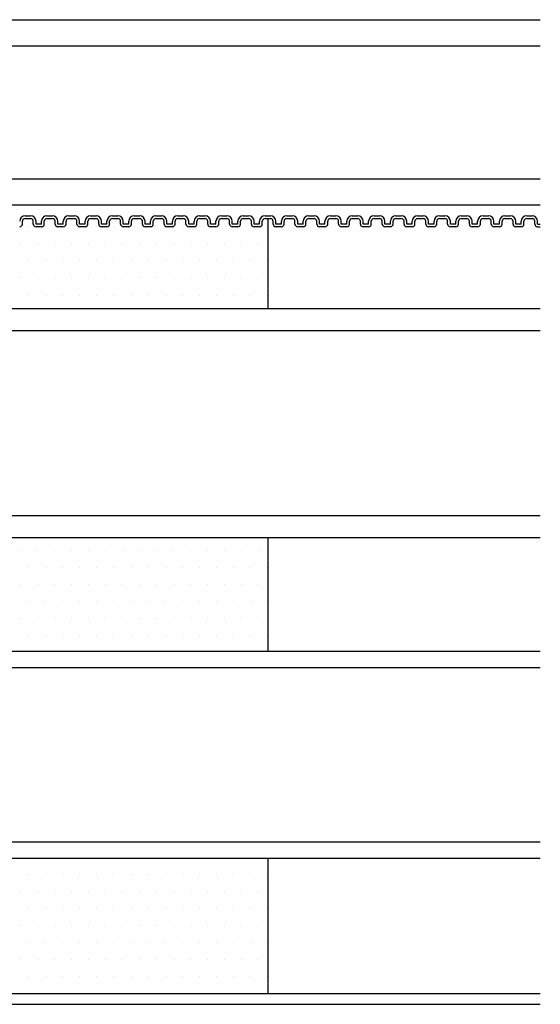
# Model space of a CAD drawing. Extents: x 1143 to 2236, y -4655 to -3311.
# Drawn here: x 1887 to 1983, y -4465 to -4284 of the extents above; entities that cross this region are included whole.
import ezdxf

# ---------------------------------------------------------------- set-up
doc = ezdxf.new("R2010")
doc.units = 0
doc.header["$LTSCALE"] = 2
doc.layers.get('0').update_dxf_attribs({"linetype": 'CONTINUOUS'})

# ---------------------------------------------------------------- blocks, each defined once
blk = doc.blocks.new('*X707')
at = {"color": 0}
for p, q in [((1889.0625, -4321.875), (1889.0625, -4321.875)), ((1892.1875, -4321.875), (1892.1875, -4321.875)), ((1895.3125, -4321.875), (1895.3125, -4321.875)), ((1898.4375, -4321.875), (1898.4375, -4321.875)), ((1901.5625, -4321.875), (1901.5625, -4321.875)), ((1904.6875, -4321.875), (1904.6875, -4321.875)), ((1907.8125, -4321.875), (1907.8125, -4321.875)), ((1910.9375, -4321.875), (1910.9375, -4321.875)), ((1914.0625, -4321.875), (1914.0625, -4321.875)), ((1917.1875, -4321.875), (1917.1875, -4321.875)), ((1920.3125, -4321.875), (1920.3125, -4321.875)), ((1923.4375, -4321.875), (1923.4375, -4321.875)), ((1926.5625, -4321.875), (1926.5625, -4321.875)), ((1929.6875, -4321.875), (1929.6875, -4321.875)), ((1932.8125, -4321.875), (1932.8125, -4321.875)), ((1887.5, -4325), (1887.5, -4325)), ((1890.625, -4325), (1890.625, -4325)), ((1893.75, -4325), (1893.75, -4325)), ((1896.875, -4325), (1896.875, -4325)), ((1900, -4325), (1900, -4325)), ((1903.125, -4325), (1903.125, -4325)), ((1906.25, -4325), (1906.25, -4325)), ((1909.375, -4325), (1909.375, -4325)), ((1912.5, -4325), (1912.5, -4325)), ((1915.625, -4325), (1915.625, -4325)), ((1918.75, -4325), (1918.75, -4325)), ((1921.875, -4325), (1921.875, -4325)), ((1925, -4325), (1925, -4325)), ((1928.125, -4325), (1928.125, -4325)), ((1931.25, -4325), (1931.25, -4325)), ((1889.0625, -4328.125), (1889.0625, -4328.125)), ((1892.1875, -4328.125), (1892.1875, -4328.125)), ((1895.3125, -4328.125), (1895.3125, -4328.125)), ((1898.4375, -4328.125), (1898.4375, -4328.125)), ((1901.5625, -4328.125), (1901.5625, -4328.125)), ((1904.6875, -4328.125), (1904.6875, -4328.125)), ((1907.8125, -4328.125), (1907.8125, -4328.125)), ((1910.9375, -4328.125), (1910.9375, -4328.125)), ((1914.0625, -4328.125), (1914.0625, -4328.125)), ((1917.1875, -4328.125), (1917.1875, -4328.125)), ((1920.3125, -4328.125), (1920.3125, -4328.125)), ((1923.4375, -4328.125), (1923.4375, -4328.125)), ((1926.5625, -4328.125), (1926.5625, -4328.125)), ((1929.6875, -4328.125), (1929.6875, -4328.125)), ((1932.8125, -4328.125), (1932.8125, -4328.125)), ((1887.5, -4331.25), (1887.5, -4331.25)), ((1890.625, -4331.25), (1890.625, -4331.25)), ((1893.75, -4331.25), (1893.75, -4331.25)), ((1896.875, -4331.25), (1896.875, -4331.25)), ((1900, -4331.25), (1900, -4331.25)), ((1903.125, -4331.25), (1903.125, -4331.25)), ((1906.25, -4331.25), (1906.25, -4331.25)), ((1909.375, -4331.25), (1909.375, -4331.25)), ((1912.5, -4331.25), (1912.5, -4331.25)), ((1915.625, -4331.25), (1915.625, -4331.25)), ((1918.75, -4331.25), (1918.75, -4331.25)), ((1921.875, -4331.25), (1921.875, -4331.25)), ((1925, -4331.25), (1925, -4331.25)), ((1928.125, -4331.25), (1928.125, -4331.25)), ((1931.25, -4331.25), (1931.25, -4331.25)), ((1889.0625, -4334.375), (1889.0625, -4334.375)), ((1892.1875, -4334.375), (1892.1875, -4334.375)), ((1895.3125, -4334.375), (1895.3125, -4334.375)), ((1898.4375, -4334.375), (1898.4375, -4334.375)), ((1901.5625, -4334.375), (1901.5625, -4334.375)), ((1904.6875, -4334.375), (1904.6875, -4334.375)), ((1907.8125, -4334.375), (1907.8125, -4334.375)), ((1910.9375, -4334.375), (1910.9375, -4334.375)), ((1914.0625, -4334.375), (1914.0625, -4334.375)), ((1917.1875, -4334.375), (1917.1875, -4334.375)), ((1920.3125, -4334.375), (1920.3125, -4334.375)), ((1923.4375, -4334.375), (1923.4375, -4334.375)), ((1926.5625, -4334.375), (1926.5625, -4334.375)), ((1929.6875, -4334.375), (1929.6875, -4334.375)), ((1932.8125, -4334.375), (1932.8125, -4334.375)), ((1887.5, -4381.25), (1887.5, -4381.25)), ((1890.625, -4381.25), (1890.625, -4381.25)), ((1893.75, -4381.25), (1893.75, -4381.25)), ((1896.875, -4381.25), (1896.875, -4381.25)), ((1900, -4381.25), (1900, -4381.25)), ((1903.125, -4381.25), (1903.125, -4381.25)), ((1906.25, -4381.25), (1906.25, -4381.25)), ((1909.375, -4381.25), (1909.375, -4381.25)), ((1912.5, -4381.25), (1912.5, -4381.25)), ((1915.625, -4381.25), (1915.625, -4381.25)), ((1918.75, -4381.25), (1918.75, -4381.25)), ((1921.875, -4381.25), (1921.875, -4381.25)), ((1925, -4381.25), (1925, -4381.25)), ((1928.125, -4381.25), (1928.125, -4381.25)), ((1931.25, -4381.25), (1931.25, -4381.25)), ((1889.0625, -4384.375), (1889.0625, -4384.375)), ((1892.1875, -4384.375), (1892.1875, -4384.375)), ((1895.3125, -4384.375), (1895.3125, -4384.375)), ((1898.4375, -4384.375), (1898.4375, -4384.375)), ((1901.5625, -4384.375), (1901.5625, -4384.375)), ((1904.6875, -4384.375), (1904.6875, -4384.375)), ((1907.8125, -4384.375), (1907.8125, -4384.375)), ((1910.9375, -4384.375), (1910.9375, -4384.375)), ((1914.0625, -4384.375), (1914.0625, -4384.375)), ((1917.1875, -4384.375), (1917.1875, -4384.375)), ((1920.3125, -4384.375), (1920.3125, -4384.375)), ((1923.4375, -4384.375), (1923.4375, -4384.375)), ((1926.5625, -4384.375), (1926.5625, -4384.375)), ((1929.6875, -4384.375), (1929.6875, -4384.375)), ((1932.8125, -4384.375), (1932.8125, -4384.375)), ((1887.5, -4387.5), (1887.5, -4387.5)), ((1890.625, -4387.5), (1890.625, -4387.5)), ((1893.75, -4387.5), (1893.75, -4387.5)), ((1896.875, -4387.5), (1896.875, -4387.5)), ((1900, -4387.5), (1900, -4387.5)), ((1903.125, -4387.5), (1903.125, -4387.5)), ((1906.25, -4387.5), (1906.25, -4387.5)), ((1909.375, -4387.5), (1909.375, -4387.5)), ((1912.5, -4387.5), (1912.5, -4387.5)), ((1915.625, -4387.5), (1915.625, -4387.5)), ((1918.75, -4387.5), (1918.75, -4387.5)), ((1921.875, -4387.5), (1921.875, -4387.5)), ((1925, -4387.5), (1925, -4387.5)), ((1928.125, -4387.5), (1928.125, -4387.5)), ((1931.25, -4387.5), (1931.25, -4387.5)), ((1889.0625, -4390.625), (1889.0625, -4390.625)), ((1892.1875, -4390.625), (1892.1875, -4390.625)), ((1895.3125, -4390.625), (1895.3125, -4390.625)), ((1898.4375, -4390.625), (1898.4375, -4390.625)), ((1901.5625, -4390.625), (1901.5625, -4390.625)), ((1904.6875, -4390.625), (1904.6875, -4390.625)), ((1907.8125, -4390.625), (1907.8125, -4390.625)), ((1910.9375, -4390.625), (1910.9375, -4390.625)), ((1914.0625, -4390.625), (1914.0625, -4390.625)), ((1917.1875, -4390.625), (1917.1875, -4390.625)), ((1920.3125, -4390.625), (1920.3125, -4390.625)), ((1923.4375, -4390.625), (1923.4375, -4390.625)), ((1926.5625, -4390.625), (1926.5625, -4390.625)), ((1929.6875, -4390.625), (1929.6875, -4390.625)), ((1932.8125, -4390.625), (1932.8125, -4390.625)), ((1887.5, -4393.75), (1887.5, -4393.75)), ((1890.625, -4393.75), (1890.625, -4393.75)), ((1893.75, -4393.75), (1893.75, -4393.75)), ((1896.875, -4393.75), (1896.875, -4393.75)), ((1900, -4393.75), (1900, -4393.75)), ((1903.125, -4393.75), (1903.125, -4393.75)), ((1906.25, -4393.75), (1906.25, -4393.75)), ((1909.375, -4393.75), (1909.375, -4393.75)), ((1912.5, -4393.75), (1912.5, -4393.75)), ((1915.625, -4393.75), (1915.625, -4393.75)), ((1918.75, -4393.75), (1918.75, -4393.75)), ((1921.875, -4393.75), (1921.875, -4393.75)), ((1925, -4393.75), (1925, -4393.75)), ((1928.125, -4393.75), (1928.125, -4393.75)), ((1931.25, -4393.75), (1931.25, -4393.75)), ((1889.0625, -4396.875), (1889.0625, -4396.875)), ((1892.1875, -4396.875), (1892.1875, -4396.875)), ((1895.3125, -4396.875), (1895.3125, -4396.875)), ((1898.4375, -4396.875), (1898.4375, -4396.875)), ((1901.5625, -4396.875), (1901.5625, -4396.875)), ((1904.6875, -4396.875), (1904.6875, -4396.875)), ((1907.8125, -4396.875), (1907.8125, -4396.875)), ((1910.9375, -4396.875), (1910.9375, -4396.875)), ((1914.0625, -4396.875), (1914.0625, -4396.875)), ((1917.1875, -4396.875), (1917.1875, -4396.875)), ((1920.3125, -4396.875), (1920.3125, -4396.875)), ((1923.4375, -4396.875), (1923.4375, -4396.875)), ((1926.5625, -4396.875), (1926.5625, -4396.875)), ((1929.6875, -4396.875), (1929.6875, -4396.875)), ((1932.8125, -4396.875), (1932.8125, -4396.875)), ((1889.0625, -4440.625), (1889.0625, -4440.625)), ((1892.1875, -4440.625), (1892.1875, -4440.625)), ((1895.3125, -4440.625), (1895.3125, -4440.625)), ((1898.4375, -4440.625), (1898.4375, -4440.625)), ((1901.5625, -4440.625), (1901.5625, -4440.625)), ((1904.6875, -4440.625), (1904.6875, -4440.625)), ((1907.8125, -4440.625), (1907.8125, -4440.625)), ((1910.9375, -4440.625), (1910.9375, -4440.625)), ((1914.0625, -4440.625), (1914.0625, -4440.625)), ((1917.1875, -4440.625), (1917.1875, -4440.625)), ((1920.3125, -4440.625), (1920.3125, -4440.625)), ((1923.4375, -4440.625), (1923.4375, -4440.625)), ((1926.5625, -4440.625), (1926.5625, -4440.625)), ((1929.6875, -4440.625), (1929.6875, -4440.625)), ((1932.8125, -4440.625), (1932.8125, -4440.625)), ((1887.5, -4443.75), (1887.5, -4443.75)), ((1890.625, -4443.75), (1890.625, -4443.75)), ((1893.75, -4443.75), (1893.75, -4443.75)), ((1896.875, -4443.75), (1896.875, -4443.75)), ((1900, -4443.75), (1900, -4443.75)), ((1903.125, -4443.75), (1903.125, -4443.75)), ((1906.25, -4443.75), (1906.25, -4443.75)), ((1909.375, -4443.75), (1909.375, -4443.75)), ((1912.5, -4443.75), (1912.5, -4443.75)), ((1915.625, -4443.75), (1915.625, -4443.75)), ((1918.75, -4443.75), (1918.75, -4443.75)), ((1921.875, -4443.75), (1921.875, -4443.75)), ((1925, -4443.75), (1925, -4443.75)), ((1928.125, -4443.75), (1928.125, -4443.75)), ((1931.25, -4443.75), (1931.25, -4443.75)), ((1889.0625, -4446.875), (1889.0625, -4446.875)), ((1892.1875, -4446.875), (1892.1875, -4446.875)), ((1895.3125, -4446.875), (1895.3125, -4446.875)), ((1898.4375, -4446.875), (1898.4375, -4446.875)), ((1901.5625, -4446.875), (1901.5625, -4446.875)), ((1904.6875, -4446.875), (1904.6875, -4446.875)), ((1907.8125, -4446.875), (1907.8125, -4446.875)), ((1910.9375, -4446.875), (1910.9375, -4446.875)), ((1914.0625, -4446.875), (1914.0625, -4446.875)), ((1917.1875, -4446.875), (1917.1875, -4446.875)), ((1920.3125, -4446.875), (1920.3125, -4446.875)), ((1923.4375, -4446.875), (1923.4375, -4446.875)), ((1926.5625, -4446.875), (1926.5625, -4446.875)), ((1929.6875, -4446.875), (1929.6875, -4446.875)), ((1932.8125, -4446.875), (1932.8125, -4446.875)), ((1887.5, -4450), (1887.5, -4450)), ((1890.625, -4450), (1890.625, -4450)), ((1893.75, -4450), (1893.75, -4450)), ((1896.875, -4450), (1896.875, -4450)), ((1900, -4450), (1900, -4450)), ((1903.125, -4450), (1903.125, -4450)), ((1906.25, -4450), (1906.25, -4450)), ((1909.375, -4450), (1909.375, -4450)), ((1912.5, -4450), (1912.5, -4450)), ((1915.625, -4450), (1915.625, -4450)), ((1918.75, -4450), (1918.75, -4450)), ((1921.875, -4450), (1921.875, -4450)), ((1925, -4450), (1925, -4450)), ((1928.125, -4450), (1928.125, -4450)), ((1931.25, -4450), (1931.25, -4450)), ((1889.0625, -4453.125), (1889.0625, -4453.125)), ((1892.1875, -4453.125), (1892.1875, -4453.125)), ((1895.3125, -4453.125), (1895.3125, -4453.125)), ((1898.4375, -4453.125), (1898.4375, -4453.125)), ((1901.5625, -4453.125), (1901.5625, -4453.125)), ((1904.6875, -4453.125), (1904.6875, -4453.125)), ((1907.8125, -4453.125), (1907.8125, -4453.125)), ((1910.9375, -4453.125), (1910.9375, -4453.125)), ((1914.0625, -4453.125), (1914.0625, -4453.125)), ((1917.1875, -4453.125), (1917.1875, -4453.125)), ((1920.3125, -4453.125), (1920.3125, -4453.125)), ((1923.4375, -4453.125), (1923.4375, -4453.125)), ((1926.5625, -4453.125), (1926.5625, -4453.125)), ((1929.6875, -4453.125), (1929.6875, -4453.125)), ((1932.8125, -4453.125), (1932.8125, -4453.125)), ((1887.5, -4456.25), (1887.5, -4456.25)), ((1890.625, -4456.25), (1890.625, -4456.25)), ((1893.75, -4456.25), (1893.75, -4456.25)), ((1896.875, -4456.25), (1896.875, -4456.25)), ((1900, -4456.25), (1900, -4456.25)), ((1903.125, -4456.25), (1903.125, -4456.25)), ((1906.25, -4456.25), (1906.25, -4456.25)), ((1909.375, -4456.25), (1909.375, -4456.25)), ((1912.5, -4456.25), (1912.5, -4456.25)), ((1915.625, -4456.25), (1915.625, -4456.25)), ((1918.75, -4456.25), (1918.75, -4456.25)), ((1921.875, -4456.25), (1921.875, -4456.25)), ((1925, -4456.25), (1925, -4456.25)), ((1928.125, -4456.25), (1928.125, -4456.25)), ((1931.25, -4456.25), (1931.25, -4456.25)), ((1889.0625, -4459.375), (1889.0625, -4459.375)), ((1892.1875, -4459.375), (1892.1875, -4459.375)), ((1895.3125, -4459.375), (1895.3125, -4459.375)), ((1898.4375, -4459.375), (1898.4375, -4459.375)), ((1901.5625, -4459.375), (1901.5625, -4459.375)), ((1904.6875, -4459.375), (1904.6875, -4459.375)), ((1907.8125, -4459.375), (1907.8125, -4459.375)), ((1910.9375, -4459.375), (1910.9375, -4459.375)), ((1914.0625, -4459.375), (1914.0625, -4459.375)), ((1917.1875, -4459.375), (1917.1875, -4459.375)), ((1920.3125, -4459.375), (1920.3125, -4459.375)), ((1923.4375, -4459.375), (1923.4375, -4459.375)), ((1926.5625, -4459.375), (1926.5625, -4459.375)), ((1929.6875, -4459.375), (1929.6875, -4459.375)), ((1932.8125, -4459.375), (1932.8125, -4459.375)), ((1887.5, -4462.5), (1887.5, -4462.5)), ((1890.625, -4462.5), (1890.625, -4462.5)), ((1893.75, -4462.5), (1893.75, -4462.5)), ((1896.875, -4462.5), (1896.875, -4462.5)), ((1900, -4462.5), (1900, -4462.5)), ((1903.125, -4462.5), (1903.125, -4462.5)), ((1906.25, -4462.5), (1906.25, -4462.5)), ((1909.375, -4462.5), (1909.375, -4462.5)), ((1912.5, -4462.5), (1912.5, -4462.5)), ((1915.625, -4462.5), (1915.625, -4462.5)), ((1918.75, -4462.5), (1918.75, -4462.5)), ((1921.875, -4462.5), (1921.875, -4462.5)), ((1925, -4462.5), (1925, -4462.5)), ((1928.125, -4462.5), (1928.125, -4462.5)), ((1931.25, -4462.5), (1931.25, -4462.5))]:
    blk.add_line(p, q, dxfattribs=at)

msp = doc.modelspace()

# ---------------------------------------------------------------- linework, layer by layer
for p, q in [((1782.891, -4283.853), (1982.891, -4283.853)), ((1782.891, -4288.635), (1982.891, -4288.635)), ((1782.891, -4313.07), (1982.891, -4313.07)), ((1782.891, -4317.853), (1982.891, -4317.853)), ((1888.391, -4319.853), (1889.391, -4319.853)), ((1892.391, -4319.853), (1893.391, -4319.853)), ((1896.391, -4319.853), (1897.391, -4319.853)), ((1900.391, -4319.853), (1901.391, -4319.853)), ((1904.391, -4319.853), (1905.391, -4319.853)), ((1908.391, -4319.853), (1909.391, -4319.853)), ((1912.391, -4319.853), (1913.391, -4319.853)), ((1916.391, -4319.853), (1917.391, -4319.853)), ((1920.391, -4319.853), (1921.391, -4319.853)), ((1924.391, -4319.853), (1925.391, -4319.853)), ((1928.391, -4319.853), (1929.391, -4319.853)), ((1932.391, -4319.853), (1933.391, -4319.853)), ((1936.391, -4319.853), (1937.391, -4319.853)), ((1940.391, -4319.853), (1941.391, -4319.853)), ((1944.391, -4319.853), (1945.391, -4319.853)), ((1948.391, -4319.853), (1949.391, -4319.853)), ((1952.391, -4319.853), (1953.391, -4319.853)), ((1956.391, -4319.853), (1957.391, -4319.853)), ((1960.391, -4319.853), (1961.391, -4319.853)), ((1964.391, -4319.853), (1965.391, -4319.853)), ((1968.391, -4319.853), (1969.391, -4319.853)), ((1972.391, -4319.853), (1973.391, -4319.853)), ((1976.391, -4319.853), (1977.391, -4319.853)), ((1980.391, -4319.853), (1981.391, -4319.853)), ((1887.891, -4321.353), (1887.891, -4320.853)), ((1888.391, -4320.353), (1889.391, -4320.353)), ((1889.891, -4321.353), (1889.891, -4320.853)), ((1890.391, -4321.353), (1890.391, -4320.853)), ((1891.391, -4321.353), (1890.391, -4321.353)), ((1891.391, -4321.353), (1891.391, -4320.853)), ((1891.891, -4321.353), (1891.891, -4320.853)), ((1892.391, -4320.353), (1893.391, -4320.353)), ((1893.891, -4321.353), (1893.891, -4320.853)), ((1894.391, -4321.353), (1894.391, -4320.853)), ((1895.391, -4321.353), (1894.391, -4321.353)), ((1895.391, -4321.353), (1895.391, -4320.853)), ((1895.891, -4321.353), (1895.891, -4320.853)), ((1896.391, -4320.353), (1897.391, -4320.353)), ((1897.891, -4321.353), (1897.891, -4320.853)), ((1898.391, -4321.353), (1898.391, -4320.853)), ((1899.391, -4321.353), (1898.391, -4321.353)), ((1899.391, -4321.353), (1899.391, -4320.853)), ((1899.891, -4321.353), (1899.891, -4320.853)), ((1900.391, -4320.353), (1901.391, -4320.353)), ((1901.891, -4321.353), (1901.891, -4320.853)), ((1902.391, -4321.353), (1902.391, -4320.853)), ((1903.391, -4321.353), (1902.391, -4321.353)), ((1903.391, -4321.353), (1903.391, -4320.853)), ((1903.891, -4321.353), (1903.891, -4320.853)), ((1904.391, -4320.353), (1905.391, -4320.353)), ((1905.891, -4321.353), (1905.891, -4320.853)), ((1906.391, -4321.353), (1906.391, -4320.853)), ((1907.391, -4321.353), (1906.391, -4321.353)), ((1907.391, -4321.353), (1907.391, -4320.853)), ((1907.891, -4321.353), (1907.891, -4320.853)), ((1908.391, -4320.353), (1909.391, -4320.353)), ((1909.891, -4321.353), (1909.891, -4320.853)), ((1910.391, -4321.353), (1910.391, -4320.853)), ((1911.391, -4321.353), (1910.391, -4321.353)), ((1911.391, -4321.353), (1911.391, -4320.853)), ((1911.891, -4321.353), (1911.891, -4320.853)), ((1912.391, -4320.353), (1913.391, -4320.353)), ((1913.891, -4321.353), (1913.891, -4320.853)), ((1914.391, -4321.353), (1914.391, -4320.853)), ((1915.391, -4321.353), (1914.391, -4321.353)), ((1915.391, -4321.353), (1915.391, -4320.853)), ((1915.891, -4321.353), (1915.891, -4320.853)), ((1916.391, -4320.353), (1917.391, -4320.353)), ((1917.891, -4321.353), (1917.891, -4320.853)), ((1918.391, -4321.353), (1918.391, -4320.853)), ((1919.391, -4321.353), (1918.391, -4321.353)), ((1919.391, -4321.353), (1919.391, -4320.853)), ((1919.891, -4321.353), (1919.891, -4320.853)), ((1920.391, -4320.353), (1921.391, -4320.353)), ((1921.891, -4321.353), (1921.891, -4320.853)), ((1922.391, -4321.353), (1922.391, -4320.853)), ((1923.391, -4321.353), (1922.391, -4321.353)), ((1923.391, -4321.353), (1923.391, -4320.853)), ((1923.891, -4321.353), (1923.891, -4320.853)), ((1924.391, -4320.353), (1925.391, -4320.353)), ((1925.891, -4321.353), (1925.891, -4320.853)), ((1926.391, -4321.353), (1926.391, -4320.853)), ((1927.391, -4321.353), (1926.391, -4321.353)), ((1927.391, -4321.353), (1927.391, -4320.853)), ((1927.891, -4321.353), (1927.891, -4320.853)), ((1928.391, -4320.353), (1929.391, -4320.353)), ((1929.891, -4321.353), (1929.891, -4320.853)), ((1930.391, -4321.353), (1930.391, -4320.853)), ((1931.391, -4321.353), (1930.391, -4321.353)), ((1931.391, -4321.353), (1931.391, -4320.853)), ((1931.891, -4321.353), (1931.891, -4320.853)), ((1932.391, -4320.353), (1933.391, -4320.353)), ((1933.891, -4321.353), (1933.891, -4320.853)), ((1934.391, -4321.353), (1934.391, -4320.853)), ((1935.391, -4321.353), (1934.391, -4321.353)), ((1935.391, -4321.353), (1935.391, -4320.853)), ((1935.891, -4321.353), (1935.891, -4320.853)), ((1936.391, -4320.353), (1937.391, -4320.353)), ((1937.891, -4321.353), (1937.891, -4320.853)), ((1938.391, -4321.353), (1938.391, -4320.853)), ((1939.391, -4321.353), (1938.391, -4321.353)), ((1939.391, -4321.353), (1939.391, -4320.853)), ((1939.891, -4321.353), (1939.891, -4320.853)), ((1940.391, -4320.353), (1941.391, -4320.353)), ((1941.891, -4321.353), (1941.891, -4320.853)), ((1942.391, -4321.353), (1942.391, -4320.853)), ((1943.391, -4321.353), (1942.391, -4321.353)), ((1943.391, -4321.353), (1943.391, -4320.853)), ((1943.891, -4321.353), (1943.891, -4320.853)), ((1944.391, -4320.353), (1945.391, -4320.353)), ((1945.891, -4321.353), (1945.891, -4320.853)), ((1946.391, -4321.353), (1946.391, -4320.853)), ((1947.391, -4321.353), (1946.391, -4321.353)), ((1947.391, -4321.353), (1947.391, -4320.853)), ((1947.891, -4321.353), (1947.891, -4320.853)), ((1948.391, -4320.353), (1949.391, -4320.353)), ((1949.891, -4321.353), (1949.891, -4320.853)), ((1950.391, -4321.353), (1950.391, -4320.853)), ((1951.391, -4321.353), (1950.391, -4321.353)), ((1951.391, -4321.353), (1951.391, -4320.853)), ((1951.891, -4321.353), (1951.891, -4320.853)), ((1952.391, -4320.353), (1953.391, -4320.353)), ((1953.891, -4321.353), (1953.891, -4320.853)), ((1954.391, -4321.353), (1954.391, -4320.853)), ((1955.391, -4321.353), (1954.391, -4321.353)), ((1955.391, -4321.353), (1955.391, -4320.853)), ((1955.891, -4321.353), (1955.891, -4320.853)), ((1956.391, -4320.353), (1957.391, -4320.353)), ((1957.891, -4321.353), (1957.891, -4320.853)), ((1958.391, -4321.353), (1958.391, -4320.853)), ((1959.391, -4321.353), (1958.391, -4321.353)), ((1959.391, -4321.353), (1959.391, -4320.853)), ((1959.891, -4321.353), (1959.891, -4320.853)), ((1960.391, -4320.353), (1961.391, -4320.353)), ((1961.891, -4321.353), (1961.891, -4320.853)), ((1962.391, -4321.353), (1962.391, -4320.853)), ((1963.391, -4321.353), (1962.391, -4321.353)), ((1963.391, -4321.353), (1963.391, -4320.853)), ((1963.891, -4321.353), (1963.891, -4320.853)), ((1964.391, -4320.353), (1965.391, -4320.353)), ((1965.891, -4321.353), (1965.891, -4320.853)), ((1966.391, -4321.353), (1966.391, -4320.853)), ((1967.391, -4321.353), (1966.391, -4321.353)), ((1967.391, -4321.353), (1967.391, -4320.853)), ((1967.891, -4321.353), (1967.891, -4320.853)), ((1968.391, -4320.353), (1969.391, -4320.353)), ((1969.891, -4321.353), (1969.891, -4320.853)), ((1970.391, -4321.353), (1970.391, -4320.853)), ((1971.391, -4321.353), (1970.391, -4321.353)), ((1971.391, -4321.353), (1971.391, -4320.853)), ((1971.891, -4321.353), (1971.891, -4320.853)), ((1972.391, -4320.353), (1973.391, -4320.353)), ((1973.891, -4321.353), (1973.891, -4320.853)), ((1974.391, -4321.353), (1974.391, -4320.853)), ((1975.391, -4321.353), (1974.391, -4321.353)), ((1975.391, -4321.353), (1975.391, -4320.853)), ((1975.891, -4321.353), (1975.891, -4320.853)), ((1976.391, -4320.353), (1977.391, -4320.353)), ((1977.891, -4321.353), (1977.891, -4320.853)), ((1978.391, -4321.353), (1978.391, -4320.853)), ((1979.391, -4321.353), (1978.391, -4321.353)), ((1979.391, -4321.353), (1979.391, -4320.853)), ((1979.891, -4321.353), (1979.891, -4320.853)), ((1980.391, -4320.353), (1981.391, -4320.353)), ((1981.891, -4321.353), (1981.891, -4320.853)), ((1982.391, -4321.353), (1982.391, -4320.853)), ((1982.391, -4321.353), (1982.891, -4321.353)), ((1891.391, -4321.853), (1890.391, -4321.853)), ((1895.391, -4321.853), (1894.391, -4321.853)), ((1899.391, -4321.853), (1898.391, -4321.853)), ((1903.391, -4321.853), (1902.391, -4321.853)), ((1907.391, -4321.853), (1906.391, -4321.853)), ((1911.391, -4321.853), (1910.391, -4321.853)), ((1915.391, -4321.853), (1914.391, -4321.853)), ((1919.391, -4321.853), (1918.391, -4321.853)), ((1923.391, -4321.853), (1922.391, -4321.853)), ((1927.391, -4321.853), (1926.391, -4321.853)), ((1931.391, -4321.853), (1930.391, -4321.853)), ((1935.391, -4321.853), (1934.391, -4321.853)), ((1939.391, -4321.853), (1938.391, -4321.853)), ((1943.391, -4321.853), (1942.391, -4321.853)), ((1947.391, -4321.853), (1946.391, -4321.853)), ((1951.391, -4321.853), (1950.391, -4321.853)), ((1955.391, -4321.853), (1954.391, -4321.853)), ((1959.391, -4321.853), (1958.391, -4321.853)), ((1963.391, -4321.853), (1962.391, -4321.853)), ((1967.391, -4321.853), (1966.391, -4321.853)), ((1971.391, -4321.853), (1970.391, -4321.853)), ((1975.391, -4321.853), (1974.391, -4321.853)), ((1979.391, -4321.853), (1978.391, -4321.853)), ((1982.391, -4321.853), (1982.891, -4321.853)), ((1782.891, -4336.857), (1982.891, -4336.857)), ((1782.891, -4340.857), (1982.891, -4340.857)), ((1782.891, -4374.857), (1982.891, -4374.857)), ((1782.891, -4378.857), (1982.891, -4378.857)), ((1782.891, -4399.711), (1982.891, -4399.711)), ((1782.891, -4402.711), (1982.891, -4402.711)), ((1782.891, -4434.711), (1982.891, -4434.711)), ((1782.891, -4437.711), (1982.891, -4437.711)), ((1782.891, -4462.527), (1982.891, -4462.527)), ((1782.891, -4464.527), (1982.891, -4464.527))]:
    msp.add_line(p, q)
at = {"color": 7}
for p, q in [((1932.891, -4320.353), (1932.891, -4336.857)), ((1932.891, -4378.857), (1932.891, -4399.711)), ((1932.891, -4437.711), (1932.891, -4462.527))]:
    msp.add_line(p, q, dxfattribs=at)
for centre, radius, start, end in [((1888.391, -4320.853), 1, 90, 180), ((1889.391, -4320.853), 1, 0, 90), ((1892.391, -4320.853), 1, 90, 180), ((1893.391, -4320.853), 1, 0, 90), ((1896.391, -4320.853), 1, 90, 180), ((1897.391, -4320.853), 1, 0, 90), ((1900.391, -4320.853), 1, 90, 180), ((1901.391, -4320.853), 1, 0, 90), ((1904.391, -4320.853), 1, 90, 180), ((1905.391, -4320.853), 1, 0, 90), ((1908.391, -4320.853), 1, 90, 180), ((1909.391, -4320.853), 1, 0, 90), ((1912.391, -4320.853), 1, 90, 180), ((1913.391, -4320.853), 1, 0, 90), ((1916.391, -4320.853), 1, 90, 180), ((1917.391, -4320.853), 1, 0, 90), ((1920.391, -4320.853), 1, 90, 180), ((1921.391, -4320.853), 1, 0, 90), ((1924.391, -4320.853), 1, 90, 180), ((1925.391, -4320.853), 1, 0, 90), ((1928.391, -4320.853), 1, 90, 180), ((1929.391, -4320.853), 1, 0, 90), ((1932.391, -4320.853), 1, 90, 180), ((1933.391, -4320.853), 1, 0, 90), ((1936.391, -4320.853), 1, 90, 180), ((1937.391, -4320.853), 1, 0, 90), ((1940.391, -4320.853), 1, 90, 180), ((1941.391, -4320.853), 1, 0, 90), ((1944.391, -4320.853), 1, 90, 180), ((1945.391, -4320.853), 1, 0, 90), ((1948.391, -4320.853), 1, 90, 180), ((1949.391, -4320.853), 1, 0, 90), ((1952.391, -4320.853), 1, 90, 180), ((1953.391, -4320.853), 1, 0, 90), ((1956.391, -4320.853), 1, 90, 180), ((1957.391, -4320.853), 1, 0, 90), ((1960.391, -4320.853), 1, 90, 180), ((1961.391, -4320.853), 1, 0, 90), ((1964.391, -4320.853), 1, 90, 180), ((1965.391, -4320.853), 1, 0, 90), ((1968.391, -4320.853), 1, 90, 180), ((1969.391, -4320.853), 1, 0, 90), ((1972.391, -4320.853), 1, 90, 180), ((1973.391, -4320.853), 1, 0, 90), ((1976.391, -4320.853), 1, 90, 180), ((1977.391, -4320.853), 1, 0, 90), ((1980.391, -4320.853), 1, 90, 180), ((1981.391, -4320.853), 1, 0, 90), ((1887.391, -4321.353), 0.5, 270, 0), ((1888.391, -4320.853), 0.5, 90, 180), ((1889.391, -4320.853), 0.5, 0, 90), ((1890.391, -4321.353), 0.5, 180, 270), ((1891.391, -4321.353), 0.5, 270, 0), ((1892.391, -4320.853), 0.5, 90, 180), ((1893.391, -4320.853), 0.5, 0, 90), ((1894.391, -4321.353), 0.5, 180, 270), ((1895.391, -4321.353), 0.5, 270, 0), ((1896.391, -4320.853), 0.5, 90, 180), ((1897.391, -4320.853), 0.5, 0, 90), ((1898.391, -4321.353), 0.5, 180, 270), ((1899.391, -4321.353), 0.5, 270, 0), ((1900.391, -4320.853), 0.5, 90, 180), ((1901.391, -4320.853), 0.5, 0, 90), ((1902.391, -4321.353), 0.5, 180, 270), ((1903.391, -4321.353), 0.5, 270, 0), ((1904.391, -4320.853), 0.5, 90, 180), ((1905.391, -4320.853), 0.5, 0, 90), ((1906.391, -4321.353), 0.5, 180, 270), ((1907.391, -4321.353), 0.5, 270, 0), ((1908.391, -4320.853), 0.5, 90, 180), ((1909.391, -4320.853), 0.5, 0, 90), ((1910.391, -4321.353), 0.5, 180, 270), ((1911.391, -4321.353), 0.5, 270, 0), ((1912.391, -4320.853), 0.5, 90, 180), ((1913.391, -4320.853), 0.5, 0, 90), ((1914.391, -4321.353), 0.5, 180, 270), ((1915.391, -4321.353), 0.5, 270, 0), ((1916.391, -4320.853), 0.5, 90, 180), ((1917.391, -4320.853), 0.5, 0, 90), ((1918.391, -4321.353), 0.5, 180, 270), ((1919.391, -4321.353), 0.5, 270, 0), ((1920.391, -4320.853), 0.5, 90, 180), ((1921.391, -4320.853), 0.5, 0, 90), ((1922.391, -4321.353), 0.5, 180, 270), ((1923.391, -4321.353), 0.5, 270, 0), ((1924.391, -4320.853), 0.5, 90, 180), ((1925.391, -4320.853), 0.5, 0, 90), ((1926.391, -4321.353), 0.5, 180, 270), ((1927.391, -4321.353), 0.5, 270, 0), ((1928.391, -4320.853), 0.5, 90, 180), ((1929.391, -4320.853), 0.5, 0, 90), ((1930.391, -4321.353), 0.5, 180, 270), ((1931.391, -4321.353), 0.5, 270, 0), ((1932.391, -4320.853), 0.5, 90, 180), ((1933.391, -4320.853), 0.5, 0, 90), ((1934.391, -4321.353), 0.5, 180, 270), ((1935.391, -4321.353), 0.5, 270, 0), ((1936.391, -4320.853), 0.5, 90, 180), ((1937.391, -4320.853), 0.5, 0, 90), ((1938.391, -4321.353), 0.5, 180, 270), ((1939.391, -4321.353), 0.5, 270, 0), ((1940.391, -4320.853), 0.5, 90, 180), ((1941.391, -4320.853), 0.5, 0, 90), ((1942.391, -4321.353), 0.5, 180, 270), ((1943.391, -4321.353), 0.5, 270, 0), ((1944.391, -4320.853), 0.5, 90, 180), ((1945.391, -4320.853), 0.5, 0, 90), ((1946.391, -4321.353), 0.5, 180, 270), ((1947.391, -4321.353), 0.5, 270, 0), ((1948.391, -4320.853), 0.5, 90, 180), ((1949.391, -4320.853), 0.5, 0, 90), ((1950.391, -4321.353), 0.5, 180, 270), ((1951.391, -4321.353), 0.5, 270, 0), ((1952.391, -4320.853), 0.5, 90, 180), ((1953.391, -4320.853), 0.5, 0, 90), ((1954.391, -4321.353), 0.5, 180, 270), ((1955.391, -4321.353), 0.5, 270, 0), ((1956.391, -4320.853), 0.5, 90, 180), ((1957.391, -4320.853), 0.5, 0, 90), ((1958.391, -4321.353), 0.5, 180, 270), ((1959.391, -4321.353), 0.5, 270, 0), ((1960.391, -4320.853), 0.5, 90, 180), ((1961.391, -4320.853), 0.5, 0, 90), ((1962.391, -4321.353), 0.5, 180, 270), ((1963.391, -4321.353), 0.5, 270, 0), ((1964.391, -4320.853), 0.5, 90, 180), ((1965.391, -4320.853), 0.5, 0, 90), ((1966.391, -4321.353), 0.5, 180, 270), ((1967.391, -4321.353), 0.5, 270, 0), ((1968.391, -4320.853), 0.5, 90, 180), ((1969.391, -4320.853), 0.5, 0, 90), ((1970.391, -4321.353), 0.5, 180, 270), ((1971.391, -4321.353), 0.5, 270, 0), ((1972.391, -4320.853), 0.5, 90, 180), ((1973.391, -4320.853), 0.5, 0, 90), ((1974.391, -4321.353), 0.5, 180, 270), ((1975.391, -4321.353), 0.5, 270, 0), ((1976.391, -4320.853), 0.5, 90, 180), ((1977.391, -4320.853), 0.5, 0, 90), ((1978.391, -4321.353), 0.5, 180, 270), ((1979.391, -4321.353), 0.5, 270, 0), ((1980.391, -4320.853), 0.5, 90, 180), ((1981.391, -4320.853), 0.5, 0, 90), ((1982.391, -4321.353), 0.5, 180, 270)]:
    msp.add_arc(centre, radius, start, end)

# ---------------------------------------------------------------- block references
at = {"color": 7, "linetype": 'CONTINUOUS'}
msp.add_blockref('*X707', (0, 0), dxfattribs=at)

doc.saveas('drawing.dxf')
